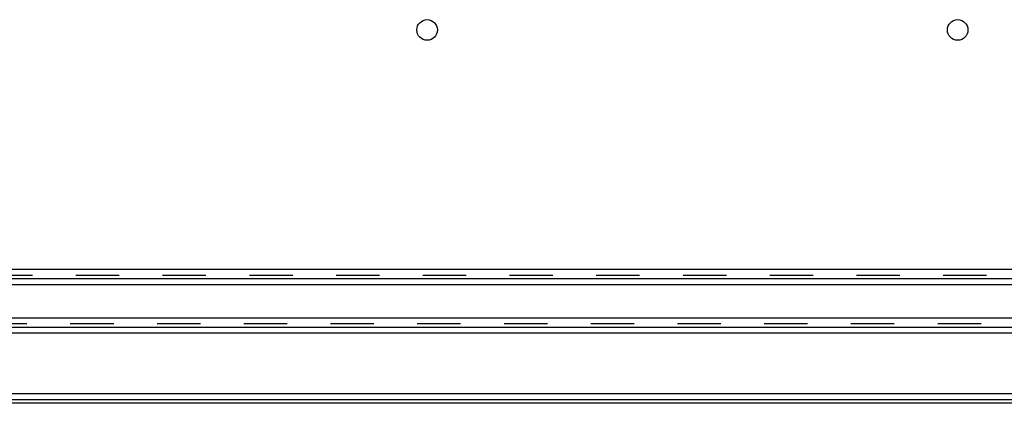
# Model space of a CAD drawing. Extents: x 32 to 1229, y 274 to 571.
# Drawn here: x 932 to 1081, y 274 to 331 of the extents above; entities that cross this region are included whole.
import ezdxf

# ---------------------------------------------------------------- set-up
doc = ezdxf.new("R2010")
doc.units = 0
doc.header["$LTSCALE"] = 65.395
doc.linetypes.add('HIDDEN', pattern=[0.2, 0.1, -0.1])
doc.layers.get('0').update_dxf_attribs({"linetype": 'CONTINUOUS'})
doc.layers.add('DEFAULT_2', color=8, linetype='HIDDEN')

msp = doc.modelspace()

# ---------------------------------------------------------------- linework, layer by layer
at = {"color": 3, "linetype": 'CONTINUOUS'}
for p, q in [((64.73, 293.84), (1196.74, 293.84)), ((44.23, 291.54), (1217.23, 291.54)), ((63.71, 292.44), (1203.67, 292.44)), ((43.73, 285.14), (1217.73, 285.14)), ((915.73, 286.54), (1155.73, 286.54)), ((42.83, 284.24), (1218.63, 284.24)), ((1227.83, 275.04), (33.63, 275.04)), ((1228.73, 274.14), (32.73, 274.14))]:
    msp.add_line(p, q, dxfattribs=at)
at = {"color": 7, "linetype": 'CONTINUOUS'}
msp.add_line((1228.73, 273.64), (32.73, 273.64), dxfattribs=at)
at = {"color": 3, "linetype": 'CONTINUOUS'}
for centre in [(993.73, 329.94), (1073.73, 329.94)]:
    msp.add_circle(centre, 1.55, dxfattribs=at)
at = {"layer": 'DEFAULT_2', "color": 8, "linetype": 'HIDDEN'}
for p, q in [((64.47, 292.94), (1197, 292.94)), ((1155.73, 285.64), (915.73, 285.64))]:
    msp.add_line(p, q, dxfattribs=at)

doc.saveas('drawing.dxf')
